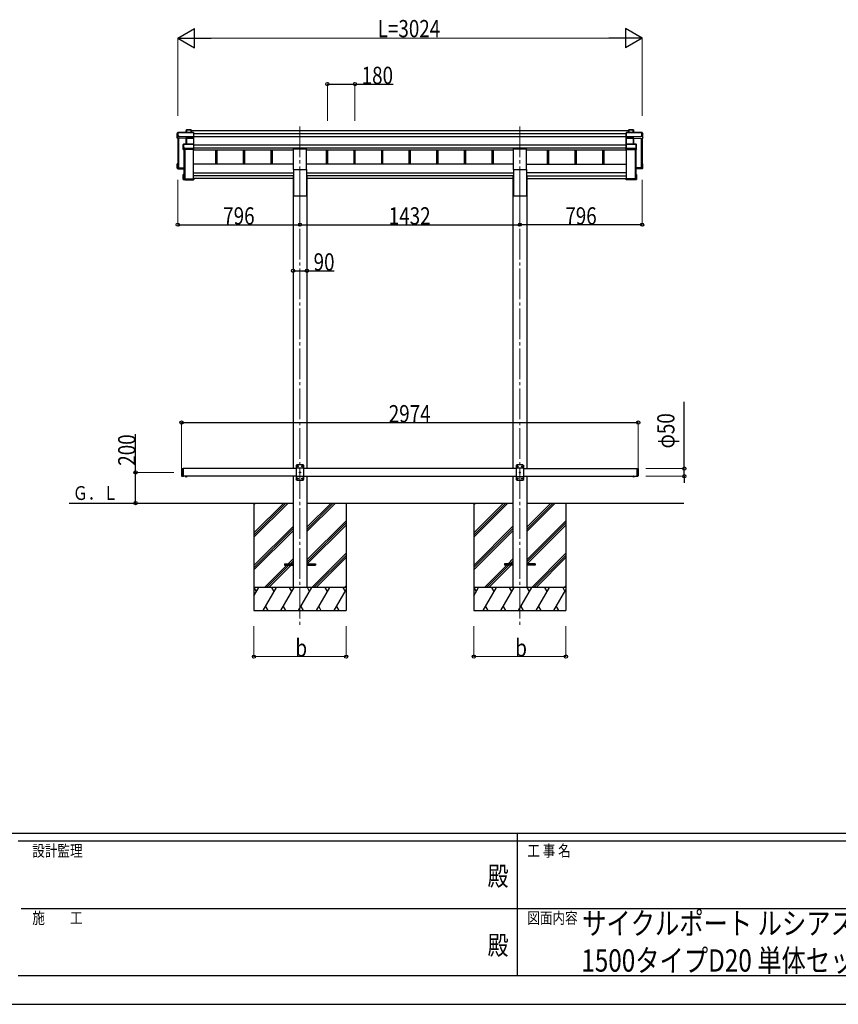
# Model space of a CAD drawing. Units: millimetres. Extents: x 0 to 21025, y 0 to 14850.
# Drawn here: x 7259 to 12591, y 0 to 6413 of the extents above; entities that cross this region are included whole.
import ezdxf
from ezdxf.enums import TextEntityAlignment as Align

# ---------------------------------------------------------------- set-up
doc = ezdxf.new("R2010")
doc.units = ezdxf.units.MM
doc.linetypes.add('YCENTER_1', pattern=[13, 10, -1, 1, -1])
doc.linetypes.add('YHIDDEN_1', pattern=[4, 3, -1])
for name, color, linetype, lineweight in [('USER1', 3, 'Continuous', 13), ('YKK_12', 2, 'Continuous', 13), ('YKK_13', 4, 'Continuous', 30), ('YKK_A1', 4, 'Continuous', 30), ('YKK_D', 6, 'Continuous', 13), ('YKK_ZWAK', 7, 'Continuous', 30)]:
    doc.layers.add(name, color=color, linetype=linetype, lineweight=lineweight)
doc.styles.add('text-b', font='extslim2.shx', dxfattribs={"width": 0.8, "bigfont": 'extfont2.shx'})

msp = doc.modelspace()

# ---------------------------------------------------------------- linework, layer by layer
at = {"layer": 'YKK_12', "linetype": 'YCENTER_1', "ltscale": 20}
for p, q in [((9085, 5717.2), (9085, 5311.8)), ((10517, 5717.2), (10517, 5311.8)), ((9085, 5311.8), (9085, 2458)), ((10517, 5311.8), (10517, 2463.6))]:
    msp.add_line(p, q, dxfattribs=at)
at = {"layer": 'YKK_13'}
for p, q in [((8289.4, 5677.4), (8285, 5669.8)), ((8285, 5669.6), (8289.4, 5677.1)), ((8285, 5641), (8285, 5669.6)), ((8288.9, 5651.5), (8285, 5641)), ((8289.4, 5655.3), (8288.9, 5654.5)), ((8288.9, 5651.5), (8288.9, 5654.5)), ((8288.9, 5651.5), (8297.4, 5651.1)), ((8289.4, 5677.1), (8289.4, 5655.3)), ((8391.7, 5677.6), (8289.9, 5677.6)), ((8289.9, 5677.2), (8289.9, 5677.6)), ((8289.9, 5677.2), (8391.9, 5677.2)), ((8289.9, 5655.3), (8289.9, 5677.2)), ((8297.4, 5655.3), (8289.9, 5655.3)), ((8297.4, 5652.9), (8297.4, 5655.3)), ((8297.4, 5652.9), (8297.4, 5652.3)), ((8345.4, 5650.8), (8297.4, 5652.9)), ((8297.4, 5651.1), (8297.4, 5652.3)), ((8297.4, 5652.3), (8345.4, 5650.3)), ((8345.9, 5695.2), (8344.1, 5692.2)), ((8344.1, 5692), (8345.8, 5694.9)), ((8344.1, 5677.6), (8344.1, 5692)), ((8391.9, 5650.8), (8345.4, 5650.8)), ((8345.4, 5650.3), (8345.4, 5650.3)), ((8345.4, 5640.9), (8345.4, 5650.3)), ((8345.4, 5650.3), (8391.9, 5650.3)), ((8345.8, 5694.9), (8345.8, 5677.6)), ((8375.9, 5695.4), (8346.3, 5695.4)), ((8346.3, 5695), (8346.3, 5695.4)), ((8346.3, 5677.6), (8346.3, 5695)), ((8346.3, 5695), (8375.7, 5695)), ((8375.7, 5695), (8375.7, 5677.6)), ((8376.9, 5694.4), (8376, 5695.3)), ((8376, 5677.6), (8376, 5695.3)), ((8376.9, 5677.6), (8376.9, 5694.4)), ((8391.9, 5677.2), (8391.9, 5650.8)), ((8391.9, 5650.3), (8391.9, 5640.9)), ((8392, 5677.5), (8392.9, 5676.6)), ((8392, 5650.5), (8392.9, 5651.2)), ((8392.9, 5651.2), (8392.9, 5676.6)), ((8392.9, 5641.7), (8392.9, 5651.2)), ((11209.9, 5677.5), (11209.1, 5676.6)), ((11209.1, 5651.2), (11209.1, 5676.6)), ((11210, 5650.5), (11209.1, 5651.2)), ((11209.1, 5641.7), (11209.1, 5651.2)), ((11210.1, 5677.2), (11210.1, 5650.8)), ((11312.1, 5677.2), (11210.1, 5677.2)), ((11210.1, 5650.8), (11256.6, 5650.8)), ((11210.1, 5650.3), (11210.1, 5640.9)), ((11256.6, 5650.3), (11210.1, 5650.3)), ((11210.2, 5677.6), (11312.1, 5677.6)), ((11225.1, 5694.4), (11225.9, 5695.3)), ((11225.1, 5677.6), (11225.1, 5694.4)), ((11225.9, 5677.6), (11225.9, 5695.3)), ((11226.1, 5695.4), (11255.7, 5695.4)), ((11255.7, 5695), (11226.3, 5695)), ((11226.3, 5695), (11226.3, 5677.6)), ((11255.7, 5695), (11255.7, 5695.4)), ((11255.7, 5677.6), (11255.7, 5695)), ((11256.1, 5695.2), (11257.8, 5692.2)), ((11256.2, 5694.9), (11256.2, 5677.6)), ((11257.9, 5692), (11256.2, 5694.9)), ((11256.6, 5650.8), (11304.6, 5652.9)), ((11304.6, 5652.3), (11256.6, 5650.3)), ((11256.6, 5650.3), (11256.6, 5650.3)), ((11256.6, 5640.9), (11256.6, 5650.3)), ((11257.9, 5677.6), (11257.9, 5692)), ((11304.6, 5652.9), (11304.6, 5655.3)), ((11304.6, 5655.3), (11312.1, 5655.3)), ((11304.6, 5652.9), (11304.6, 5652.3)), ((11304.6, 5651.1), (11304.6, 5652.3)), ((11313.1, 5651.5), (11304.6, 5651.1)), ((11312.1, 5677.2), (11312.1, 5677.6)), ((11312.1, 5655.3), (11312.1, 5677.2)), ((11312.6, 5677.4), (11317, 5669.8)), ((11317, 5669.6), (11312.6, 5677.1)), ((11312.6, 5677.1), (11312.6, 5655.3)), ((11312.6, 5655.3), (11313.1, 5654.5)), ((11313.1, 5651.5), (11313.1, 5654.5)), ((11313.1, 5651.5), (11317, 5641)), ((11317, 5641), (11317, 5669.6)), ((8344, 5638.4), (8285, 5641)), ((8325, 5600), (8326.9, 5601.4)), ((8325, 5568.2), (8325, 5600)), ((8327.1, 5601.8), (8325.2, 5600.4)), ((8326.9, 5601.4), (8326.9, 5576)), ((8391.9, 5601.9), (8327.4, 5601.9)), ((8327.4, 5601.9), (8327.4, 5601.4)), ((8327.4, 5576), (8327.4, 5601.4)), ((8327.4, 5601.4), (8391.9, 5601.4)), ((8344.9, 5640.8), (8344, 5638.4)), ((8344.5, 5638), (8345.4, 5640.3)), ((8344.5, 5601.9), (8344.5, 5638.1)), ((8345.4, 5640.9), (8345.4, 5640.9)), ((8345.4, 5640.9), (8345.4, 5640.9)), ((8345.4, 5640.3), (8345.4, 5601.9)), ((8391.9, 5640.9), (8345.9, 5640.9)), ((8345.9, 5640.9), (8345.9, 5640.4)), ((8345.9, 5601.9), (8345.9, 5640.4)), ((8345.9, 5640.4), (8391.9, 5640.4)), ((8391.8, 5640.7), (8392.9, 5641.7)), ((8391.9, 5640.4), (8391.9, 5601.9)), ((8391.9, 5601.4), (8391.9, 5573.5)), ((8392, 5601.8), (8392.9, 5600.9)), ((8392.9, 5600.9), (8392.9, 5641.7)), ((8392.9, 5573.9), (8392.9, 5600.9)), ((11210.2, 5640.7), (11209.1, 5641.7)), ((11209.1, 5600.9), (11209.1, 5641.7)), ((11210, 5601.8), (11209.1, 5600.9)), ((11209.1, 5573.9), (11209.1, 5600.9)), ((11210.1, 5640.9), (11256.1, 5640.9)), ((11210.1, 5640.4), (11210.1, 5601.9)), ((11256.1, 5640.4), (11210.1, 5640.4)), ((11210.1, 5601.9), (11274.6, 5601.9)), ((11210.1, 5601.4), (11210.1, 5573.5)), ((11274.6, 5601.4), (11210.1, 5601.4)), ((11256.1, 5640.9), (11256.1, 5640.4)), ((11256.1, 5601.9), (11256.1, 5640.4)), ((11256.6, 5640.9), (11256.6, 5640.9)), ((11256.6, 5640.9), (11256.6, 5640.9)), ((11256.6, 5640.3), (11256.6, 5601.9)), ((11257.5, 5638), (11256.6, 5640.3)), ((11257.1, 5640.8), (11258, 5638.4)), ((11257.5, 5601.9), (11257.5, 5638.1)), ((11258, 5638.4), (11317, 5641)), ((11274.6, 5601.9), (11274.6, 5601.4)), ((11274.6, 5576), (11274.6, 5601.4)), ((11274.8, 5601.8), (11276.8, 5600.4)), ((11277, 5600), (11275, 5601.4)), ((11275, 5601.4), (11275, 5576)), ((11277, 5568.2), (11277, 5600)), ((8326.5, 5572.2), (8325, 5568.2)), ((8325.5, 5567.7), (8327, 5571.7)), ((8391.9, 5567.7), (8325.5, 5567.7)), ((8326.9, 5576), (8326.5, 5575.2)), ((8326.5, 5572.2), (8326.5, 5575.2)), ((8327, 5571.7), (8335, 5571.7)), ((8335, 5576), (8327.4, 5576)), ((8335, 5573.5), (8335, 5576)), ((8335, 5573.5), (8335, 5573)), ((8391.9, 5573.5), (8335, 5573.5)), ((8335, 5571.7), (8335, 5573)), ((8335, 5573), (8391.9, 5573)), ((8391.9, 5573), (8391.9, 5567.7)), ((8391.9, 5567.7), (8392.9, 5568.5)), ((8392, 5573.2), (8392.9, 5573.9)), ((8392.9, 5568.5), (8392.9, 5573.9)), ((8392.9, 5568.5), (8392.9, 5568.5)), ((11210, 5573.2), (11209.1, 5573.9)), ((11209.1, 5568.5), (11209.1, 5573.9)), ((11209.1, 5568.5), (11209.1, 5568.5)), ((11210.1, 5567.7), (11209.1, 5568.5)), ((11210.1, 5573.5), (11267, 5573.5)), ((11210.1, 5573), (11210.1, 5567.7)), ((11267, 5573), (11210.1, 5573)), ((11210.1, 5567.7), (11276.5, 5567.7)), ((11267, 5576), (11274.6, 5576)), ((11267, 5573.5), (11267, 5576)), ((11267, 5573.5), (11267, 5573)), ((11267, 5571.7), (11267, 5573)), ((11275, 5571.7), (11267, 5571.7)), ((11275, 5576), (11275.5, 5575.2)), ((11276.5, 5567.7), (11275, 5571.7)), ((11275.5, 5572.2), (11275.5, 5575.2)), ((11275.5, 5572.2), (11277, 5568.2)), ((8285, 5445.5), (8285, 5474.1)), ((8285.9, 5473.7), (8285.1, 5474.5)), ((8288.9, 5474.5), (8285.1, 5474.5)), ((8288.9, 5474.6), (8285.4, 5474.6)), ((8285.9, 5473.7), (8285.9, 5446.5)), ((8288.9, 5473.7), (8285.9, 5473.7)), ((8288.9, 5469.7), (8287.4, 5472.2)), ((8288.9, 5472.2), (8287.4, 5472.2)), ((8287.4, 5447.9), (8287.4, 5472.2)), ((8291.7, 5451.2), (8291.7, 5447.7)), ((11310.2, 5451.2), (11310.2, 5447.7)), ((11313.1, 5474.6), (11316.6, 5474.6)), ((11313.1, 5474.5), (11316.9, 5474.5)), ((11313.1, 5473.7), (11316.1, 5473.7)), ((11313.1, 5469.7), (11314.6, 5472.2)), ((11313.1, 5472.2), (11314.6, 5472.2)), ((11314.6, 5447.9), (11314.6, 5472.2)), ((11316.1, 5473.7), (11316.9, 5474.5)), ((11316.1, 5473.7), (11316.1, 5446.5)), ((11317, 5445.5), (11317, 5474.1)), ((8285, 5445.5), (8285.9, 5446.5)), ((8328.9, 5443.6), (8285, 5445.5)), ((8285, 5445.5), (8285, 5445.5)), ((8288.9, 5442.5), (8285, 5445.5)), ((8285.9, 5446.5), (8328.9, 5444.6)), ((8328.9, 5446.1), (8287.4, 5447.9)), ((8288.9, 5442.5), (8297.4, 5442.1)), ((8297.4, 5442.1), (8297.4, 5441.8)), ((8297.4, 5441.8), (8325, 5440.6)), ((8297.4, 5441.8), (8328.9, 5440.4)), ((8325, 5372.7), (8325, 5404.5)), ((8325.1, 5404.9), (8325.9, 5404.2)), ((8325.5, 5405), (8328.9, 5405)), ((8325.9, 5404.2), (8325.9, 5373.2)), ((8328.9, 5404.2), (8325.9, 5404.2)), ((8327.4, 5402.7), (8328.9, 5402.7)), ((8327.4, 5374.7), (8327.4, 5402.7)), ((11273.1, 5446.1), (11314.6, 5447.9)), ((11316.1, 5446.5), (11273.1, 5444.6)), ((11273.1, 5443.6), (11317, 5445.5)), ((11304.6, 5441.8), (11273.1, 5440.4)), ((11276.5, 5405), (11273.1, 5405)), ((11273.1, 5404.2), (11276.1, 5404.2)), ((11274.6, 5402.7), (11273.1, 5402.7)), ((11274.6, 5374.7), (11274.6, 5402.7)), ((11276.9, 5404.9), (11276.1, 5404.2)), ((11276.1, 5404.2), (11276.1, 5373.2)), ((11304.6, 5441.8), (11277, 5440.6)), ((11277, 5372.7), (11277, 5404.5)), ((11313.1, 5442.5), (11304.6, 5442.1)), ((11304.6, 5442.1), (11304.6, 5441.8)), ((11313.1, 5442.5), (11317, 5445.5)), ((11317, 5445.5), (11316.1, 5446.5)), ((11317, 5445.5), (11317, 5445.5)), ((8325.1, 5372.3), (8325.9, 5373.2)), ((8325.2, 5372.3), (8326.7, 5371.2)), ((8391.9, 5372.2), (8325.5, 5372.2)), ((8325.5, 5372.2), (8327, 5371.1)), ((8325.9, 5373.2), (8392.9, 5373.2)), ((8327, 5371.1), (8335, 5371.1)), ((8390.9, 5374.7), (8327.4, 5374.7)), ((8329.3, 5375.5), (8329.3, 5374.7)), ((8335, 5371.1), (8335, 5370.8)), ((8335, 5370.8), (8391.9, 5370.8)), ((8335, 5370.8), (8335, 5370.8)), ((8335, 5370.8), (8391.9, 5370.8)), ((8392.9, 5379.5), (8390.9, 5379.5)), ((8390.9, 5379.1), (8390.9, 5379.5)), ((8390.9, 5379.1), (8390.9, 5374.7)), ((8392.9, 5379.1), (8390.9, 5379.1)), ((8391.9, 5372.2), (8392.9, 5373.2)), ((8391.9, 5370.8), (8391.9, 5372.2)), ((8392, 5370.9), (8392.9, 5371.8)), ((8392.9, 5379.5), (8392.9, 5379.1)), ((8392.9, 5379.1), (8392.9, 5373.2)), ((8392.9, 5373.2), (8392.9, 5373.2)), ((8392.9, 5373.2), (8392.9, 5371.8)), ((11209.1, 5379.5), (11211.1, 5379.5)), ((11209.1, 5379.5), (11209.1, 5379.1)), ((11209.1, 5379.1), (11209.1, 5373.2)), ((11209.1, 5379.1), (11211.1, 5379.1)), ((11276.1, 5373.2), (11209.1, 5373.2)), ((11210.1, 5372.2), (11209.1, 5373.2)), ((11209.1, 5373.2), (11209.1, 5373.2)), ((11209.1, 5373.2), (11209.1, 5371.8)), ((11210, 5370.9), (11209.1, 5371.8)), ((11210.1, 5372.2), (11276.5, 5372.2)), ((11210.1, 5370.8), (11210.1, 5372.2)), ((11267, 5370.8), (11210.1, 5370.8)), ((11267, 5370.8), (11210.1, 5370.8)), ((11211.1, 5379.1), (11211.1, 5379.5)), ((11211.1, 5379.1), (11211.1, 5374.7)), ((11211.1, 5374.7), (11274.6, 5374.7)), ((11267, 5371.1), (11267, 5370.8)), ((11275, 5371.1), (11267, 5371.1)), ((11267, 5370.8), (11267, 5370.8)), ((11272.7, 5375.5), (11272.7, 5374.7)), ((11276.5, 5372.2), (11275, 5371.1)), ((11276.8, 5372.3), (11275.3, 5371.2)), ((11276.9, 5372.3), (11276.1, 5373.2))]:
    msp.add_line(p, q, dxfattribs=at)
at = {"layer": 'YKK_13', "ltscale": 20}
for p, q in [((9042.5, 5437.6), (9042.5, 5570.8)), ((9042.5, 5570.8), (9127.5, 5570.8)), ((9127.5, 5437.6), (9127.5, 5570.8)), ((10474.5, 5437.6), (10474.5, 5570.8)), ((10474.5, 5570.8), (10559.5, 5570.8)), ((10559.5, 5437.6), (10559.5, 5570.8)), ((9042.5, 5437.6), (9127.5, 5437.6)), ((10474.5, 5437.6), (10559.5, 5437.6)), ((8349.9, 3439.3), (8338.1, 3439.3)), ((8338.1, 3439.3), (8338.1, 3438.8)), ((8349.9, 3438.8), (8338.1, 3438.8)), ((8346.5, 3439.3), (8341.5, 3439.3)), ((8349.9, 3439.3), (8349.9, 3438.8)), ((11252.1, 3439.3), (11263.9, 3439.3)), ((11252.1, 3439.3), (11252.1, 3438.8)), ((11252.1, 3438.8), (11263.9, 3438.8)), ((11255.5, 3439.3), (11260.5, 3439.3)), ((11263.9, 3439.3), (11263.9, 3438.8)), ((8985, 2868.8), (8985, 2859.8)), ((8985, 2868.8), (9040, 2868.8)), ((8985, 2859.8), (9040, 2859.8)), ((9130, 2868.8), (9185, 2868.8)), ((9130, 2859.8), (9185, 2859.8)), ((9185, 2868.8), (9185, 2859.8)), ((10417, 2868.8), (10417, 2859.8)), ((10472, 2868.8), (10417, 2868.8)), ((10472, 2859.8), (10417, 2859.8)), ((10617, 2868.8), (10562, 2868.8)), ((10617, 2859.8), (10562, 2859.8)), ((10617, 2868.8), (10617, 2859.8))]:
    msp.add_line(p, q, dxfattribs=at)
at = {"layer": 'YKK_13', "ltscale": 25}
for p, q in [((8314, 3487.3), (8316, 3489.3)), ((8314, 3487.3), (8314, 3441.3)), ((8316, 3489.3), (8316, 3439.3)), ((8316, 3489.3), (8326, 3489.3)), ((8324, 3489.3), (8324, 3439.3)), ((9065, 3514.3), (9060, 3509.3)), ((9060, 3509.3), (9060, 3419.3)), ((9110, 3491.6), (9060, 3491.6)), ((9105, 3514.3), (9065, 3514.3)), ((9067.9, 3504.7), (9067.9, 3503.9)), ((9068.7, 3504.7), (9067.9, 3504.7)), ((9067.9, 3503.9), (9068.7, 3503.9)), ((9070.4, 3506.4), (9069.6, 3506.4)), ((9069.6, 3506.4), (9069.6, 3505.6)), ((9069.6, 3503.1), (9069.6, 3502.2)), ((9069.6, 3502.2), (9070.4, 3502.2)), ((9070.4, 3505.6), (9070.4, 3506.4)), ((9070.4, 3502.2), (9070.4, 3503.1)), ((9072.1, 3504.7), (9071.3, 3504.7)), ((9071.3, 3503.9), (9072.1, 3503.9)), ((9072.1, 3503.9), (9072.1, 3504.7)), ((9082.9, 3464.7), (9082.9, 3463.9)), ((9083.7, 3464.7), (9082.9, 3464.7)), ((9082.9, 3463.9), (9083.7, 3463.9)), ((9085.4, 3466.4), (9084.6, 3466.4)), ((9084.6, 3466.4), (9084.6, 3465.6)), ((9084.6, 3463.1), (9084.6, 3462.2)), ((9085.4, 3465.6), (9085.4, 3466.4)), ((9085.4, 3462.2), (9085.4, 3463.1)), ((9087.1, 3464.7), (9086.3, 3464.7)), ((9086.3, 3463.9), (9087.1, 3463.9)), ((9087.1, 3463.9), (9087.1, 3464.7)), ((9097.9, 3504.7), (9097.9, 3503.9)), ((9098.7, 3504.7), (9097.9, 3504.7)), ((9097.9, 3503.9), (9098.7, 3503.9)), ((9100.4, 3506.4), (9099.6, 3506.4)), ((9099.6, 3506.4), (9099.6, 3505.6)), ((9099.6, 3503.1), (9099.6, 3502.2)), ((9099.6, 3502.2), (9100.4, 3502.2)), ((9100.4, 3505.6), (9100.4, 3506.4)), ((9100.4, 3502.2), (9100.4, 3503.1)), ((9102.1, 3504.7), (9101.3, 3504.7)), ((9101.3, 3503.9), (9102.1, 3503.9)), ((9102.1, 3503.9), (9102.1, 3504.7)), ((9105, 3514.3), (9110, 3509.3)), ((9110, 3419.3), (9110, 3509.3)), ((10497, 3513.8), (10492, 3508.8)), ((10492, 3508.8), (10492, 3418.8)), ((10542, 3491.1), (10492, 3491.1)), ((10537, 3513.8), (10497, 3513.8)), ((10499.9, 3504.2), (10499.9, 3503.4)), ((10500.7, 3504.2), (10499.9, 3504.2)), ((10499.9, 3503.4), (10500.7, 3503.4)), ((10502.4, 3505.9), (10501.6, 3505.9)), ((10501.6, 3505.9), (10501.6, 3505.1)), ((10501.6, 3502.5), (10501.6, 3501.7)), ((10501.6, 3501.7), (10502.4, 3501.7)), ((10502.4, 3505.1), (10502.4, 3505.9)), ((10502.4, 3501.7), (10502.4, 3502.5)), ((10504.1, 3504.2), (10503.3, 3504.2)), ((10503.3, 3503.4), (10504.1, 3503.4)), ((10504.1, 3503.4), (10504.1, 3504.2)), ((10514.9, 3464.2), (10514.9, 3463.4)), ((10515.7, 3464.2), (10514.9, 3464.2)), ((10514.9, 3463.4), (10515.7, 3463.4)), ((10517.4, 3465.9), (10516.6, 3465.9)), ((10516.6, 3465.9), (10516.6, 3465.1)), ((10517.4, 3465.1), (10517.4, 3465.9)), ((10519.1, 3464.2), (10518.3, 3464.2)), ((10518.3, 3463.4), (10519.1, 3463.4)), ((10519.1, 3463.4), (10519.1, 3464.2)), ((10529.9, 3504.2), (10529.9, 3503.4)), ((10530.7, 3504.2), (10529.9, 3504.2)), ((10529.9, 3503.4), (10530.7, 3503.4)), ((10532.4, 3505.9), (10531.6, 3505.9)), ((10531.6, 3505.9), (10531.6, 3505.1)), ((10531.6, 3502.5), (10531.6, 3501.7)), ((10531.6, 3501.7), (10532.4, 3501.7)), ((10532.4, 3505.1), (10532.4, 3505.9)), ((10532.4, 3501.7), (10532.4, 3502.5)), ((10534.1, 3504.2), (10533.3, 3504.2)), ((10533.3, 3503.4), (10534.1, 3503.4)), ((10534.1, 3503.4), (10534.1, 3504.2)), ((10537, 3513.8), (10542, 3508.8)), ((10542, 3418.8), (10542, 3508.8)), ((11278, 3489.3), (11278, 3439.3)), ((11278, 3489.3), (11286, 3489.3)), ((11286, 3489.3), (11286, 3439.3)), ((11288, 3487.3), (11286, 3489.3)), ((11288, 3487.3), (11288, 3441.3)), ((8314, 3441.3), (8316, 3439.3)), ((8316, 3439.3), (8326, 3439.3)), ((8349.9, 3439.3), (8338.1, 3439.3)), ((8338.1, 3439.3), (8338.1, 3438.8)), ((8349.9, 3438.8), (8338.1, 3438.8)), ((8346.5, 3439.3), (8341.5, 3439.3)), ((8349.9, 3439.3), (8349.9, 3438.8)), ((9110, 3437), (9060, 3437)), ((9065, 3414.3), (9060, 3419.3)), ((9065, 3414.3), (9105, 3414.3)), ((9067.9, 3424.7), (9067.9, 3423.9)), ((9068.7, 3424.7), (9067.9, 3424.7)), ((9067.9, 3423.9), (9068.7, 3423.9)), ((9070.4, 3426.4), (9069.6, 3426.4)), ((9069.6, 3426.4), (9069.6, 3425.6)), ((9069.6, 3423.1), (9069.6, 3422.2)), ((9069.6, 3422.2), (9070.4, 3422.2)), ((9070.4, 3425.6), (9070.4, 3426.4)), ((9070.4, 3422.2), (9070.4, 3423.1)), ((9072.1, 3424.7), (9071.3, 3424.7)), ((9071.3, 3423.9), (9072.1, 3423.9)), ((9072.1, 3423.9), (9072.1, 3424.7)), ((9084.6, 3462.2), (9085.4, 3462.2)), ((9097.9, 3424.7), (9097.9, 3423.9)), ((9098.7, 3424.7), (9097.9, 3424.7)), ((9097.9, 3423.9), (9098.7, 3423.9)), ((9100.4, 3426.4), (9099.6, 3426.4)), ((9099.6, 3426.4), (9099.6, 3425.6)), ((9099.6, 3423.1), (9099.6, 3422.2)), ((9099.6, 3422.2), (9100.4, 3422.2)), ((9100.4, 3425.6), (9100.4, 3426.4)), ((9100.4, 3422.2), (9100.4, 3423.1)), ((9102.1, 3424.7), (9101.3, 3424.7)), ((9101.3, 3423.9), (9102.1, 3423.9)), ((9102.1, 3423.9), (9102.1, 3424.7)), ((9105, 3414.3), (9110, 3419.3)), ((10542, 3436.5), (10492, 3436.5)), ((10497, 3413.8), (10492, 3418.8)), ((10497, 3413.8), (10537, 3413.8)), ((10499.9, 3424.2), (10499.9, 3423.4)), ((10500.7, 3424.2), (10499.9, 3424.2)), ((10499.9, 3423.4), (10500.7, 3423.4)), ((10502.4, 3425.9), (10501.6, 3425.9)), ((10501.6, 3425.9), (10501.6, 3425.1)), ((10501.6, 3422.5), (10501.6, 3421.7)), ((10501.6, 3421.7), (10502.4, 3421.7)), ((10502.4, 3425.1), (10502.4, 3425.9)), ((10502.4, 3421.7), (10502.4, 3422.5)), ((10504.1, 3424.2), (10503.3, 3424.2)), ((10503.3, 3423.4), (10504.1, 3423.4)), ((10504.1, 3423.4), (10504.1, 3424.2)), ((10516.6, 3462.5), (10516.6, 3461.7)), ((10516.6, 3461.7), (10517.4, 3461.7)), ((10517.4, 3461.7), (10517.4, 3462.5)), ((10529.9, 3424.2), (10529.9, 3423.4)), ((10530.7, 3424.2), (10529.9, 3424.2)), ((10529.9, 3423.4), (10530.7, 3423.4)), ((10532.4, 3425.9), (10531.6, 3425.9)), ((10531.6, 3425.9), (10531.6, 3425.1)), ((10531.6, 3422.5), (10531.6, 3421.7)), ((10531.6, 3421.7), (10532.4, 3421.7)), ((10532.4, 3425.1), (10532.4, 3425.9)), ((10532.4, 3421.7), (10532.4, 3422.5)), ((10534.1, 3424.2), (10533.3, 3424.2)), ((10533.3, 3423.4), (10534.1, 3423.4)), ((10534.1, 3423.4), (10534.1, 3424.2)), ((10537, 3413.8), (10542, 3418.8)), ((11278, 3439.3), (11286, 3439.3)), ((11288, 3441.3), (11286, 3439.3))]:
    msp.add_line(p, q, dxfattribs=at)
at = {"layer": 'YKK_13', "linetype": 'YHIDDEN_1', "ltscale": 25}
for p, q in [((8341.5, 3436.6), (8342.8, 3439.3)), ((8342.8, 3439.3), (8344, 3439.9)), ((8345.1, 3439.3), (8344, 3439.9)), ((8346.4, 3436.6), (8345.1, 3439.3))]:
    msp.add_line(p, q, dxfattribs=at)
at = {"layer": 'YKK_13', "linetype": 'YHIDDEN_1', "ltscale": 20}
for p, q in [((8341.5, 3436.6), (8342.8, 3439.3)), ((8342.8, 3439.3), (8344, 3439.9)), ((8345.1, 3439.3), (8344, 3439.9)), ((8346.4, 3436.6), (8345.1, 3439.3)), ((11255.5, 3436.6), (11256.8, 3439.3)), ((11256.8, 3439.3), (11258, 3439.9)), ((11259.1, 3439.3), (11258, 3439.9)), ((11260.4, 3436.6), (11259.1, 3439.3))]:
    msp.add_line(p, q, dxfattribs=at)
at = {"layer": 'YKK_13', "ltscale": 25}
for centre in [(9070, 3504.3), (9085, 3464.3), (9100, 3504.3), (10502, 3503.8), (10517, 3463.8), (10532, 3503.8), (9070, 3424.3), (9100, 3424.3), (10502, 3423.8), (10532, 3423.8)]:
    msp.add_circle(centre, 3.5, dxfattribs=at)
at = {"layer": 'YKK_13'}
for centre, radius, start, end in [((8289.9, 5677.1), 0.5, 90, 149.66687), ((8289.9, 5677.1), 0.494, 149.67684, 180.01902), ((8289.8, 5675.8), 1.41, 85.38783, 105.84391), ((8289.8, 5653.9), 1.41, 85.38783, 105.84391), ((8346.3, 5694.9), 0.494, 149.67684, 180.01902), ((8346.2, 5693.6), 1.41, 85.38783, 105.84391), ((8346.3, 5694.9), 0.5, 90, 149.66687), ((11255.7, 5694.9), 0.5, 30.33313, 90), ((11255.8, 5693.6), 1.41, 74.15609, 94.61217), ((11255.7, 5694.9), 0.494, 359.98098, 30.32316), ((11312.1, 5677.1), 0.5, 30.33313, 90), ((11312.2, 5675.8), 1.41, 74.15609, 94.61217), ((11312.2, 5653.9), 1.41, 74.15609, 94.61217), ((11312.1, 5677.1), 0.494, 359.98098, 30.32316), ((8327.4, 5601.4), 0.498, 125.56678, 179.8201), ((8327.3, 5600), 1.41, 85.38783, 105.84391), ((8327.4, 5601.4), 0.5, 90, 125.54593), ((8344.9, 5640.3), 0.502, 0.6157, 87.19354), ((8345, 5640.4), 0.63, 355.28892, 50.49396), ((11257, 5640.4), 0.63, 129.50604, 184.71108), ((11257.1, 5640.3), 0.502, 92.80646, 179.3843), ((11274.6, 5601.4), 0.5, 54.45407, 90), ((11274.7, 5600), 1.41, 74.15609, 94.61217), ((11274.6, 5601.4), 0.498, 0.1799, 54.43322), ((8327.3, 5574.6), 1.41, 85.38783, 105.84391), ((11274.7, 5574.6), 1.41, 74.15609, 94.61217)]:
    msp.add_arc(centre, radius, start, end, dxfattribs=at)
at = {"layer": 'YKK_13', "ltscale": 25}
for centre, radius, start, end in [((9068.7, 3505.6), 0.84, 270, 0), ((9068.7, 3503.1), 0.84, 0, 90), ((9071.3, 3505.6), 0.84, 180, 270), ((9071.3, 3503.1), 0.84, 90, 180), ((9083.7, 3465.6), 0.84, 270, 0), ((9083.7, 3463.1), 0.84, 0, 90), ((9086.3, 3465.6), 0.84, 180, 270), ((9086.3, 3463.1), 0.84, 90, 180), ((9098.7, 3505.6), 0.84, 270, 0), ((9098.7, 3503.1), 0.84, 0, 90), ((9101.3, 3505.6), 0.84, 180, 270), ((9101.3, 3503.1), 0.84, 90, 180), ((10500.7, 3505.1), 0.84, 270, 0), ((10500.7, 3502.5), 0.84, 0, 90), ((10503.3, 3505.1), 0.84, 180, 270), ((10503.3, 3502.5), 0.84, 90, 180), ((10515.7, 3465.1), 0.84, 270, 0), ((10515.7, 3462.5), 0.84, 0, 90), ((10518.3, 3465.1), 0.84, 180, 270), ((10518.3, 3462.5), 0.84, 90, 180), ((10530.7, 3505.1), 0.84, 270, 0), ((10530.7, 3502.5), 0.84, 0, 90), ((10533.3, 3505.1), 0.84, 180, 270), ((10533.3, 3502.5), 0.84, 90, 180), ((8344, 3444.2), 8.02, 222.61678, 317.38322), ((9068.7, 3425.6), 0.84, 270, 0), ((9068.7, 3423.1), 0.84, 0, 90), ((9071.3, 3425.6), 0.84, 180, 270), ((9071.3, 3423.1), 0.84, 90, 180), ((9098.7, 3425.6), 0.84, 270, 0), ((9098.7, 3423.1), 0.84, 0, 90), ((9101.3, 3425.6), 0.84, 180, 270), ((9101.3, 3423.1), 0.84, 90, 180), ((10500.7, 3425.1), 0.84, 270, 0), ((10500.7, 3422.5), 0.84, 0, 90), ((10503.3, 3425.1), 0.84, 180, 270), ((10503.3, 3422.5), 0.84, 90, 180), ((10530.7, 3425.1), 0.84, 270, 0), ((10530.7, 3422.5), 0.84, 0, 90), ((10533.3, 3425.1), 0.84, 180, 270), ((10533.3, 3422.5), 0.84, 90, 180)]:
    msp.add_arc(centre, radius, start, end, dxfattribs=at)
at = {"layer": 'YKK_13', "ltscale": 20}
for centre in [(8344, 3444.2), (11258, 3444.2)]:
    msp.add_arc(centre, 8.02, 222.61678, 317.38322, dxfattribs=at)
at = {"layer": 'YKK_13'}
for centre, major_axis, ratio, start_param, end_param in [((8344.6, 5691.9), (-0.257, 0.444), 0.891995, 0.282585, 0.996046), ((8345.4, 5650.8), (0.011, 0.5), 0.002284, 1.466126, 2.975819), ((8375.7, 5694.9), (0.499, 0.499), 0.052408, 0.733038, 1.518436), ((8376.4, 5694.9), (0.499, -0.499), 0.052408, 2.408554, 3.193953), ((8391.7, 5677.1), (0.372, 0.372), 0.900404, 0.05236, 0.837758), ((8392.4, 5677.1), (-0.372, 0.372), 0.900404, 6.230825, 7.016224), ((8392.4, 5650.8), (-0.372, 0.372), 0.900404, 0.733038, 1.487893), ((8392.4, 5650.8), (0.498, 0.498), 0.083094, 2.303835, 3.05869), ((8325.4, 5600), (-0.169, 0.473), 0.931403, 0.420333, 1.203868), ((8344, 5638), (0.495, -0.086), 0.832908, 0.201713, 1.72523), ((8345.9, 5640.7), (1, -0.045), 0.165035, 2.09275, 3.087887), ((8345.9, 5640.7), (1, -0.045), 0.165035, 2.089855, 2.09275), ((8345.9, 5640.7), (1, 0), 0.165356, 1.570796, 2.060487), ((8345.9, 5640.2), (0.5, -0.046), 0.224394, 2.093456, 3.101071), ((8345.9, 5640.2), (0.5, 0), 0.226184, 1.570796, 2.072891), ((8391.4, 5640.4), (0.498, 0.498), 0.083094, 5.445427, 6.200282), ((8391.4, 5640.4), (-0.372, 0.372), 0.900404, 3.874631, 4.629486), ((8392.4, 5601.4), (-0.5, 0.5), 0.02182, 5.550147, 6.305002), ((8392.4, 5601.4), (-0.372, 0.372), 0.900404, 6.261369, 7.016224), ((8325.4, 5568.1), (-0.289, 0.44), 0.847113, 0.91135, 1.694885), ((8325.4, 5568.1), (0.498, -0.074), 0.830741, 4.10479, 4.888324), ((8327, 5572.2), (0.479, 0.147), 0.993384, 2.845389, 4.412458), ((8392.4, 5573.5), (-0.372, 0.372), 0.900404, 0.733038, 1.487893), ((8392.4, 5573.5), (0.498, 0.498), 0.083094, 2.303835, 3.05869), ((8285.4, 5474.2), (0.257, 0.444), 0.891995, 1.432085, 2.145546), ((8285.5, 5474.1), (0.474, -0.272), 0.885613, 2.040729, 2.826127), ((8285.4, 5474.2), (0.491, 0.117), 0.873782, 2.089881, 2.161818), ((8325.4, 5404.6), (0.289, 0.44), 0.847113, 1.446708, 2.230242), ((8325.4, 5404.6), (0.498, 0.074), 0.830741, 1.394861, 2.178396), ((8325.4, 5372.7), (0.169, 0.473), 0.931403, 1.937725, 2.721259), ((8325.4, 5372.7), (-0.255, 0.46), 0.938446, 1.878424, 2.661958), ((8327, 5371.6), (0.479, 0.147), 0.993384, 3.790734, 4.412458), ((8392.4, 5371.3), (0.5, 0.5), 0.02182, 3.119776, 3.874631)]:
    msp.add_ellipse(centre, major_axis=major_axis, ratio=ratio, start_param=start_param, end_param=end_param, dxfattribs=at)
at = {"layer": 'YKK_13', "extrusion": (0, 0, -1)}
for centre, major_axis, ratio, start_param, end_param in [((11210.3, 5677.1), (-0.372, 0.372), 0.900404, 0.05236, 0.837758), ((11209.6, 5677.1), (0.372, 0.372), 0.900404, 6.230825, 7.016224), ((11209.6, 5650.8), (0.372, 0.372), 0.900404, 0.733038, 1.487893), ((11209.6, 5650.8), (-0.498, 0.498), 0.083094, 2.303835, 3.05869), ((11225.6, 5694.9), (-0.499, -0.499), 0.052408, 2.408554, 3.193953), ((11226.3, 5694.9), (-0.499, 0.499), 0.052408, 0.733038, 1.518436), ((11256.6, 5650.8), (-0.011, 0.5), 0.002284, 1.466126, 2.975819), ((11257.4, 5691.9), (0.257, 0.444), 0.891995, 0.282585, 0.996046), ((11209.6, 5601.4), (0.5, 0.5), 0.02182, 5.550147, 6.305002), ((11209.6, 5601.4), (0.372, 0.372), 0.900404, 6.261369, 7.016224), ((11210.6, 5640.4), (-0.498, 0.498), 0.083094, 5.445427, 6.200282), ((11210.6, 5640.4), (0.372, 0.372), 0.900404, 3.874631, 4.629486), ((11256.1, 5640.7), (-1, 0), 0.165356, 1.570796, 2.060487), ((11256.1, 5640.2), (-0.5, 0), 0.226184, 1.570796, 2.072891), ((11256.1, 5640.2), (-0.5, -0.046), 0.224394, 2.093456, 3.101071), ((11256.1, 5640.7), (-1, -0.045), 0.165035, 2.089855, 2.09275), ((11256.1, 5640.7), (-1, -0.045), 0.165035, 2.09275, 3.087887), ((11258, 5638), (-0.495, -0.086), 0.832908, 0.201713, 1.72523), ((11276.5, 5600), (0.169, 0.473), 0.931403, 0.420333, 1.203868), ((11209.6, 5573.5), (0.372, 0.372), 0.900404, 0.733038, 1.487893), ((11209.6, 5573.5), (-0.498, 0.498), 0.083094, 2.303835, 3.05869), ((11275, 5572.2), (-0.479, 0.147), 0.993384, 2.845389, 4.412458), ((11276.5, 5568.1), (-0.498, -0.074), 0.830741, 4.10479, 4.888324), ((11276.5, 5568.1), (0.289, 0.44), 0.847113, 0.91135, 1.694885), ((11316.5, 5474.1), (-0.474, -0.272), 0.885613, 2.040729, 2.826127), ((11316.6, 5474.2), (-0.257, 0.444), 0.891995, 1.432085, 2.145546), ((11316.6, 5474.2), (-0.491, 0.117), 0.873782, 2.089881, 2.161818), ((11276.5, 5404.6), (-0.498, 0.074), 0.830741, 1.394861, 2.178396), ((11276.5, 5404.6), (-0.289, 0.44), 0.847113, 1.446708, 2.230242), ((11209.6, 5371.3), (-0.5, 0.5), 0.02182, 3.119776, 3.874631), ((11275, 5371.6), (-0.479, 0.147), 0.993384, 3.790734, 4.412458), ((11276.5, 5372.7), (0.255, 0.46), 0.938446, 1.878424, 2.661958), ((11276.5, 5372.7), (-0.169, 0.473), 0.931403, 1.937725, 2.721259)]:
    msp.add_ellipse(centre, major_axis=major_axis, ratio=ratio, start_param=start_param, end_param=end_param, dxfattribs=at)
at = {"layer": 'YKK_A1'}
for p, q in [((8376.9, 5691.2), (11225.1, 5691.2)), ((8392.9, 5672.7), (11209.1, 5672.7)), ((8392.9, 5652.7), (11209.1, 5652.7)), ((8288.9, 5640.8), (8288.9, 5449.4)), ((8290.4, 5640.7), (8290.4, 5449.4)), ((8290.9, 5640.7), (8290.9, 5452)), ((8294, 5640.6), (8294, 5449.1)), ((8392.9, 5598.9), (11209.1, 5598.9)), ((11308, 5640.6), (11308, 5449.1)), ((11311.1, 5640.7), (11311.1, 5452)), ((11311.6, 5640.7), (11311.6, 5449.4)), ((11313.1, 5640.8), (11313.1, 5449.4)), ((8328.9, 5567.7), (8328.9, 5375.8)), ((8330.4, 5567.7), (8330.4, 5375.8)), ((8334, 5567.7), (8334, 5375.5)), ((8390.4, 5375.5), (8390.4, 5567.7)), ((8390.4, 5566), (9042.5, 5566)), ((8392.9, 5578.9), (11209.1, 5578.9)), ((8534.9, 5566), (8534.9, 5471.5)), ((8543.1, 5566), (8543.1, 5471.5)), ((8714.9, 5566), (8714.9, 5471.5)), ((8723.1, 5566), (8723.1, 5471.5)), ((8894.9, 5566), (8894.9, 5471.5)), ((8903.1, 5566), (8903.1, 5471.5)), ((9127.5, 5566), (10474.5, 5566)), ((9254.9, 5566), (9254.9, 5471.5)), ((9263.1, 5566), (9263.1, 5471.5)), ((9434.9, 5566), (9434.9, 5471.5)), ((9443.1, 5566), (9443.1, 5471.5)), ((9614.9, 5566), (9614.9, 5471.5)), ((9623.1, 5566), (9623.1, 5471.5)), ((9794.9, 5566), (9794.9, 5471.5)), ((9803.1, 5566), (9803.1, 5471.5)), ((9974.9, 5566), (9974.9, 5471.5)), ((9983.1, 5566), (9983.1, 5471.5)), ((10154.9, 5566), (10154.9, 5471.5)), ((10163.1, 5566), (10163.1, 5471.5)), ((10334.9, 5566), (10334.9, 5471.5)), ((10343.1, 5566), (10343.1, 5471.5)), ((10559.5, 5566), (11211.6, 5566)), ((10694.9, 5566), (10694.9, 5471.5)), ((10703.1, 5566), (10703.1, 5471.5)), ((10874.9, 5566), (10874.9, 5471.5)), ((10883.1, 5566), (10883.1, 5471.5)), ((11054.9, 5566), (11054.9, 5471.5)), ((11063.1, 5566), (11063.1, 5471.5)), ((11211.6, 5375.5), (11211.6, 5567.7)), ((11268, 5567.7), (11268, 5375.5)), ((11271.6, 5567.7), (11271.6, 5375.8)), ((11273.1, 5567.7), (11273.1, 5375.8)), ((8290.9, 5452), (8293.8, 5449.1)), ((11311.1, 5452), (11308.2, 5449.1)), ((8289.2, 5449.1), (8290.1, 5449.1)), ((8294, 5449.1), (8328.9, 5449.1)), ((8294, 5449.1), (8328.9, 5449.1)), ((11308, 5449.1), (11273.1, 5449.1)), ((11308, 5449.1), (11273.1, 5449.1)), ((11312.8, 5449.1), (11311.9, 5449.1)), ((8329.2, 5375.5), (8330.1, 5375.5)), ((8330.9, 5378.4), (8333.8, 5375.6)), ((8334, 5375.5), (8390.4, 5375.5)), ((11268, 5375.5), (11211.6, 5375.5)), ((11271.1, 5378.4), (11268.2, 5375.6)), ((11272.8, 5375.5), (11271.9, 5375.5)), ((8785.2, 3264.3), (8785.2, 2564.3)), ((8785.2, 3070.2), (8979.4, 3264.3)), ((8785.2, 3056), (8993.5, 3264.3)), ((8785.2, 3041.9), (9007.7, 3264.3)), ((8785.2, 3254), (8795.5, 3264.3)), ((9130.4, 3078.7), (9316, 3264.3)), ((9130.4, 3092.8), (9301.9, 3264.3)), ((9130.4, 3107), (9287.7, 3264.3)), ((9385.2, 3264.3), (9385.2, 2564.3)), ((10217.2, 3264.7), (10217.2, 2564.7)), ((10217.2, 3070.5), (10411.4, 3264.7)), ((10217.2, 3056.4), (10425.5, 3264.7)), ((10217.2, 3042.2), (10439.7, 3264.7)), ((10217.2, 3254.4), (10227.5, 3264.7)), ((10562.4, 3079.1), (10748, 3264.7)), ((10562.4, 3093.2), (10733.9, 3264.7)), ((10562.4, 3107.4), (10719.7, 3264.7)), ((10817.2, 3264.7), (10817.2, 2564.7)), ((9130.4, 2894.9), (9385.2, 3149.6)), ((10562.4, 2895.2), (10817.2, 3150)), ((8785.2, 2858), (9040, 3112.8)), ((8785.2, 2843.9), (9040, 3098.7)), ((8785.2, 2829.7), (9040, 3084.5)), ((9130.4, 2880.7), (9385.2, 3135.5)), ((9132.7, 2868.8), (9385.2, 3121.4)), ((10217.2, 2858.4), (10472, 3113.2)), ((10217.2, 2844.2), (10472, 3099)), ((10217.2, 2830.1), (10472, 3084.9)), ((10562.4, 2881.1), (10817.2, 3135.9)), ((10564.7, 2869.2), (10817.2, 3121.7)), ((9008.1, 2868.8), (9040, 2900.7)), ((9022.3, 2868.8), (9040, 2886.5)), ((9162, 2714.3), (9385.2, 2937.5)), ((9176.1, 2714.3), (9385.2, 2923.4)), ((9190.3, 2714.3), (9385.2, 2909.2)), ((10440.1, 2869.2), (10472, 2901.1)), ((10454.3, 2869.2), (10472, 2886.9)), ((10594, 2714.7), (10817.2, 2937.9)), ((10608.1, 2714.7), (10817.2, 2923.7)), ((10622.3, 2714.7), (10817.2, 2909.6)), ((8853.6, 2714.3), (8999.1, 2859.8)), ((8867.8, 2714.3), (9013.3, 2859.8)), ((8881.9, 2714.3), (9027.4, 2859.8)), ((9036.4, 2868.8), (9040, 2872.4)), ((10285.6, 2714.7), (10431.1, 2860.2)), ((10299.8, 2714.7), (10445.3, 2860.2)), ((10313.9, 2714.7), (10459.4, 2860.2)), ((10468.4, 2869.2), (10472, 2872.8)), ((9385.2, 2714.3), (8785.2, 2714.3)), ((8785.2, 2660), (8816.5, 2714.3)), ((8801.5, 2688.3), (8786.5, 2714.3)), ((8845.4, 2564.3), (8932, 2714.3)), ((8917, 2688.3), (8902, 2714.3)), ((8960.9, 2564.3), (9047.5, 2714.3)), ((9032.5, 2688.3), (9017.5, 2714.3)), ((9076.3, 2564.3), (9163, 2714.3)), ((9148, 2688.3), (9132.9, 2714.3)), ((9191.8, 2564.3), (9278.4, 2714.3)), ((9263.4, 2688.3), (9248.4, 2714.3)), ((9307.3, 2564.3), (9385.2, 2699.3)), ((9363.9, 2714.3), (9378.9, 2688.3)), ((9374.1, 2714.3), (9385.2, 2725.4)), ((10817.2, 2714.7), (10217.2, 2714.7)), ((10217.2, 2660.4), (10248.5, 2714.7)), ((10233.5, 2688.7), (10218.5, 2714.7)), ((10277.4, 2564.7), (10364, 2714.7)), ((10349, 2688.7), (10334, 2714.7)), ((10392.9, 2564.7), (10479.5, 2714.7)), ((10464.5, 2688.7), (10449.5, 2714.7)), ((10508.3, 2564.7), (10595, 2714.7)), ((10580, 2688.7), (10564.9, 2714.7)), ((10623.8, 2564.7), (10710.4, 2714.7)), ((10695.4, 2688.7), (10680.4, 2714.7)), ((10739.3, 2564.7), (10817.2, 2699.6)), ((10795.9, 2714.7), (10810.9, 2688.7)), ((10806.1, 2714.7), (10817.2, 2725.8)), ((8860.4, 2590.3), (8875.4, 2564.3)), ((8975.9, 2590.3), (8990.9, 2564.3)), ((9091.3, 2590.3), (9106.3, 2564.3)), ((9206.8, 2590.3), (9221.8, 2564.3)), ((9322.3, 2590.3), (9337.3, 2564.3)), ((10292.4, 2590.7), (10307.4, 2564.7)), ((10407.9, 2590.7), (10422.9, 2564.7)), ((10523.3, 2590.7), (10538.3, 2564.7)), ((10638.8, 2590.7), (10653.8, 2564.7)), ((10754.3, 2590.7), (10769.3, 2564.7)), ((8785.2, 2564.3), (9385.2, 2564.3)), ((10217.2, 2564.7), (10817.2, 2564.7))]:
    msp.add_line(p, q, dxfattribs=at)
at = {"layer": 'YKK_A1', "ltscale": 20}
for p, q in [((9042.5, 5471.5), (8390.4, 5471.5)), ((10474.5, 5471.5), (9127.5, 5471.5)), ((10559.5, 5471.5), (11211.6, 5471.5)), ((8390.4, 5416), (9042.5, 5416)), ((9042.5, 5396.3), (8390.4, 5396.3)), ((9039.8, 5393.9), (9039.8, 3489.3)), ((9039.8, 5393.9), (9042.5, 5393.9)), ((9042.5, 5437.6), (9042.5, 5264.9)), ((9127.5, 5437.6), (9127.5, 5264.9)), ((9127.5, 5416), (10474.5, 5416)), ((10474.5, 5396.3), (9127.5, 5396.3)), ((9130.2, 5393.9), (9127.5, 5393.9)), ((9130.2, 5393.9), (9130.2, 3489.3)), ((10471.8, 5393.9), (10471.8, 3489.3)), ((10471.8, 5393.9), (10474.5, 5393.9)), ((10474.5, 5437.6), (10474.5, 5264.9)), ((10559.5, 5437.6), (10559.5, 5264.9)), ((11211.6, 5416), (10559.5, 5416)), ((10559.5, 5396.3), (11211.6, 5396.3)), ((10562.2, 5393.9), (10559.5, 5393.9)), ((10562.2, 5393.9), (10562.2, 3489.3)), ((8390.9, 5377.8), (8390.4, 5377.8)), ((9039.8, 5377.8), (8392.9, 5377.8)), ((10471.8, 5377.9), (9130.2, 5377.8)), ((10562.2, 5377.8), (11209.1, 5377.8)), ((11211.1, 5377.8), (11211.6, 5377.8)), ((9042.5, 5264.9), (9127.5, 5264.9)), ((10474.5, 5264.9), (10559.5, 5264.9)), ((9039.8, 3439.3), (9040, 2714.3)), ((9130.2, 3439.3), (9130, 2714.3)), ((10471.6, 3439.3), (10471.8, 2714.3)), ((10562, 3439.3), (10561.8, 2714.3)), ((7580.6, 3264.3), (9039.9, 3264.6)), ((9130.1, 3264.3), (10471.7, 3264.7)), ((10561.9, 3264.6), (11584.5, 3264.3))]:
    msp.add_line(p, q, dxfattribs=at)
at = {"layer": 'YKK_A1', "ltscale": 25}
for p, q in [((9060, 3489.3), (8324, 3489.3)), ((10492, 3489.3), (9110, 3489.3)), ((10542, 3489.3), (11278, 3489.3)), ((9060, 3439.3), (8324, 3439.3)), ((9110, 3439.3), (10492, 3439.3)), ((10542, 3439.3), (11278, 3439.3))]:
    msp.add_line(p, q, dxfattribs=at)
at = {"layer": 'YKK_A1'}
for centre, radius, start, end in [((8290.7, 5451.8), 0.3, 45.07151, 179.70637), ((11311.3, 5451.8), 0.3, 0.29363, 134.92849), ((8289.2, 5449.4), 0.299, 180.1578, 270.15693), ((8290.1, 5449.4), 0.299, 269.84307, 359.8422), ((8294, 5449.4), 0.301, 225.19514, 270.02698), ((11308, 5449.4), 0.301, 269.97302, 314.80486), ((11311.9, 5449.4), 0.299, 180.1578, 270.15693), ((11312.8, 5449.4), 0.299, 269.84307, 359.8422), ((8329.2, 5375.8), 0.299, 180.1578, 270.15693), ((8330.1, 5375.8), 0.299, 269.84307, 359.8422), ((8330.7, 5378.2), 0.3, 45.07151, 179.70637), ((8334, 5375.8), 0.301, 225.19514, 270.02698), ((11268, 5375.8), 0.301, 269.97302, 314.80486), ((11271.3, 5378.2), 0.3, 0.29363, 134.92849), ((11271.9, 5375.8), 0.299, 180.1578, 270.15693), ((11272.8, 5375.8), 0.299, 269.84307, 359.8422)]:
    msp.add_arc(centre, radius, start, end, dxfattribs=at)
at = {"layer": 'YKK_D', "lineweight": -2}
for p, q in [((8288.9, 6293.2), (8397.1, 6355.7)), ((8397.1, 6230.7), (8397.1, 6355.7)), ((11313.1, 6293.2), (11204.8, 6355.7)), ((11204.8, 6355.7), (11204.8, 6230.7)), ((8288.9, 6293.2), (8397.1, 6230.7)), ((8288.9, 6293.2), (8505.4, 6293.2)), ((11313.1, 6293.2), (11096.6, 6293.2)), ((11313.1, 6293.2), (11204.8, 6230.7))]:
    msp.add_line(p, q, dxfattribs=at)
at = {"layer": 'YKK_D'}
for p, q in [((8288.9, 5787.7), (8288.9, 6294.2)), ((8413.9, 6293.2), (11188.1, 6293.2)), ((11313.1, 5786), (11313.1, 6294.2)), ((9263.1, 5753.7), (9263.1, 5994.2)), ((9443.1, 5753.7), (9443.1, 5994.2)), ((8288.9, 5370.2), (8288.9, 5076.8)), ((11313.1, 5370.9), (11313.1, 5076.8)), ((9085, 5273.9), (9085, 5076.8)), ((9085, 5273.9), (9085, 5076.8)), ((10517, 5270.7), (10517, 5076.8)), ((10517, 5270.7), (10517, 5076.8)), ((8314, 3488.3), (8314, 3790.3)), ((11288, 3488.3), (11288, 3790.3)), ((8264, 3464.3), (8013, 3464.3)), ((8263, 3264.3), (8013, 3264.3)), ((8785.2, 2462.3), (8785.2, 2263.3)), ((9385.2, 2462.3), (9385.2, 2263.3)), ((10217.2, 2462.7), (10217.2, 2263.7)), ((10817.2, 2462.7), (10817.2, 2263.7)), ((8785.2, 2264.3), (9385.2, 2264.3)), ((10217.2, 2264.7), (10817.2, 2264.7))]:
    msp.add_line(p, q, dxfattribs=at)
at = {"layer": 'YKK_D', "lineweight": -3}
for p, q in [((9263.1, 5993.2), (9443.1, 5993.2)), ((9443.1, 5993.2), (9691.6, 5993.2)), ((8288.9, 5077.8), (9085, 5077.8)), ((9085, 5077.8), (10517, 5077.8)), ((11313.1, 5077.8), (10517, 5077.8)), ((9039.8, 4777.8), (9130.2, 4777.8)), ((9130.2, 4777.8), (9306.7, 4777.8)), ((8314, 3789.3), (11288, 3789.3)), ((8014, 3464.3), (8014, 3712.8)), ((8014, 3264.3), (8014, 3464.3))]:
    msp.add_line(p, q, dxfattribs=at)
at = {"layer": 'YKK_D', "lineweight": -3, "ltscale": 25}
for p, q in [((11588, 3489.3), (11588, 3924.3)), ((11588, 3439.3), (11588, 3489.3)), ((11588, 3439.3), (11588, 3396.8))]:
    msp.add_line(p, q, dxfattribs=at)
at = {"layer": 'YKK_D', "ltscale": 25}
for p, q in [((11338, 3489.3), (11589, 3489.3)), ((11338, 3439.3), (11589, 3439.3))]:
    msp.add_line(p, q, dxfattribs=at)
at = {"layer": 'YKK_D', "linetype": 'ByBlock', "lineweight": -2}
for centre in [(9263.1, 5993.2), (9443.1, 5993.2), (8288.9, 5077.8), (9085, 5077.8), (9085, 5077.8), (10517, 5077.8), (10517, 5077.8), (11313.1, 5077.8), (9039.8, 4777.8), (9130.2, 4777.8), (8314, 3789.3), (11288, 3789.3), (8014, 3464.3), (11588, 3489.3), (11588, 3439.3), (8014, 3264.3), (8785.2, 2264.3), (9385.2, 2264.3), (10217.2, 2264.7), (10817.2, 2264.7)]:
    msp.add_circle(centre, 10.6, dxfattribs=at)
at = {"layer": 'YKK_ZWAK'}
for p, q in [((20250, 1112.5), (750, 1112.5)), ((10500, 1112.5), (10500, 187.5)), ((10500, 1062.5), (7250, 1062.5)), ((13750, 1062.5), (10500, 1062.5)), ((7268.8, 625), (10500, 625)), ((10500, 625), (13750, 625)), ((7250, 187.5), (10500, 187.5)), ((10500, 187.5), (13750, 187.5)), ((0, 0), (21025, 0))]:
    msp.add_line(p, q, dxfattribs=at)
msp.add_point((10500, 187.5), dxfattribs=at)

# ---------------------------------------------------------------- texts
at = {"layer": 'USER1', "style": 'text-b', "width": 0.8}
for s, p in [('サイクルポート ルシアス サイクルポート', (10922.5, 454.6)), ('1500タイプD20 単体セット姿図 30-20', (10917.1, 212.9))]:
    msp.add_text(s, height=145, dxfattribs=at).set_placement(p)
at = {"layer": 'YKK_A1', "style": 'text-b', "width": 0.8}
msp.add_text('Ｇ．Ｌ', height=90, dxfattribs=at).set_placement((7605.3, 3284.9))
at = {"layer": 'YKK_D', "style": 'text-b', "width": 0.8}
for s, p in [('L=3024', (9591, 6298.5)), ('180', (9486.6, 5994.2)), ('796', (8584.9, 5078.8)), ('1432', (9663, 5078.8)), ('796', (10813, 5078.8)), ('90', (9173.7, 4778.8)), ('2974', (9663, 3790.3)), ('b', (9055.2, 2265.1)), ('b', (10487.2, 2265.5))]:
    msp.add_text(s, height=112.5, dxfattribs=at).set_placement(p)
for s, p in [('φ50', (11524, 3620.3)), ('200', (8013, 3507.8))]:
    msp.add_text(s, height=112.5, rotation=90, dxfattribs=at).set_placement(p)
at = {"layer": 'YKK_ZWAK', "style": 'text-b', "width": 0.8}
for s, p in [('設計監理', (7341.7, 962.5)), ('工 事 名', (10565.7, 962.5)), ('施\u3000\u3000工', (7341.7, 525)), ('図面内容', (10565.7, 525))]:
    msp.add_text(s, height=75, dxfattribs=at).set_placement(p)
for p in [(10375, 818.8), (10375, 368.8)]:
    msp.add_text('殿', height=125, dxfattribs=at).set_placement(p, align=Align.MIDDLE)

doc.saveas('drawing.dxf')
